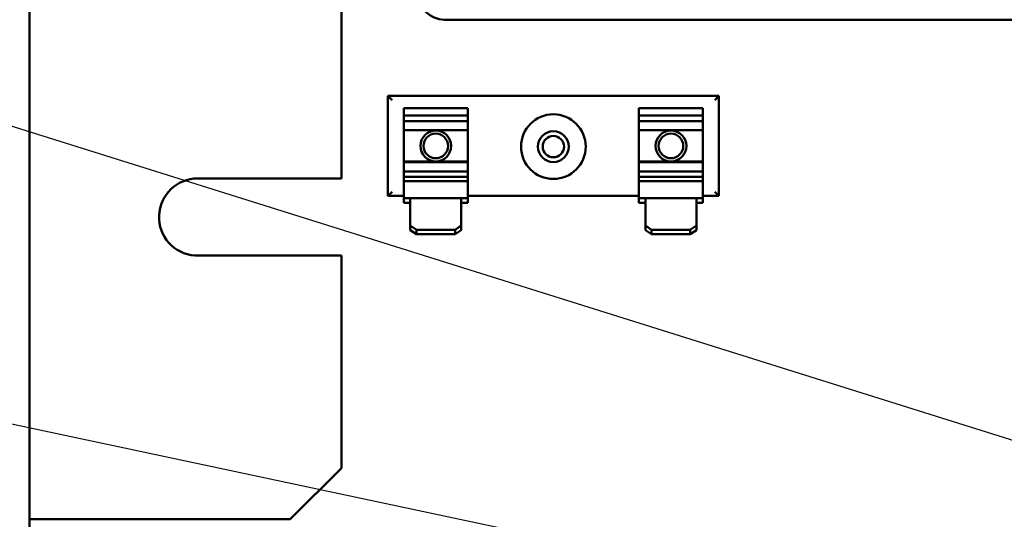
# Model space of a CAD drawing. Units: inches. Extents: x 5 to 215, y -4 to 167.
# Drawn here: x 94 to 99, y 73 to 76 of the extents above; entities that cross this region are included whole.
import ezdxf

# ---------------------------------------------------------------- set-up
doc = ezdxf.new("R2010")
doc.units = ezdxf.units.IN
doc.header["$LTSCALE"] = 10
doc.header["$MEASUREMENT"] = 0
doc.layers.add('Symbol (ANSI)', color=7, linetype='Continuous', lineweight=25)
doc.layers.add('Visible (ANSI)', color=7, linetype='Continuous', lineweight=50)
doc.styles.add('Note Text (ANSI)', font='tahoma.ttf')
doc.dimstyles.new('Default (ANSI)$7', dxfattribs={"dimscale": 10, "dimtxt": 0.14, "dimasz": 0.098425, "dimexe": 0.125, "dimexo": 0.0625, "dimgap": 0.031496, "dimtad": 0, "dimtih": 1, "dimtoh": 1, "dimrnd": 1e-08, "dimzin": 4, "dimdsep": 46, "dimtxsty": 'Note Text (ANSI)', "dimcen": 0.09, "dimdle": 0.393701, "dimclrd": 256, "dimclre": 256, "dimclrt": 256, "dimadec": 0, "dimazin": 1, "dimtfac": 0.857143, "dimtofl": 0, "dimtmove": 0, "dimatfit": 3, "dimfxl": 1, "dimtolj": 1, "dimtzin": 4, "dimlwd": -1, "dimlwe": -1, "dimarcsym": 0})

msp = doc.modelspace()

# ---------------------------------------------------------------- linework, layer by layer
at = {"layer": 'Visible (ANSI)'}
for p, q in [((94.0795, 126.7158), (94.0795, 47.4038)), ((95.5985, 74.7973), (95.5985, 75.8318)), ((100.3478, 75.5708), (96.0978, 75.5708)), ((95.8239, 75.1992), (95.8439, 75.1792)), ((95.8239, 75.1992), (95.8239, 74.7122)), ((97.4349, 75.1992), (95.8239, 75.1992)), ((97.4349, 75.1992), (97.4149, 75.1792)), ((97.4349, 74.7122), (97.4349, 75.1992)), ((95.9009, 75.1359), (95.9009, 75.1391)), ((96.2129, 75.1391), (95.9009, 75.1391)), ((95.9009, 75.1359), (95.9009, 75.1035)), ((96.2129, 75.1391), (96.2129, 75.1359)), ((96.2129, 75.1035), (96.2129, 75.1359)), ((97.0459, 75.1359), (97.0459, 75.1391)), ((97.3579, 75.1391), (97.0459, 75.1391)), ((97.0459, 75.1359), (97.0459, 75.1035)), ((97.3579, 75.1391), (97.3579, 75.1359)), ((97.3579, 75.1035), (97.3579, 75.1359)), ((95.9009, 75.1035), (95.9009, 75.0757)), ((95.9009, 75.1035), (96.2129, 75.1035)), ((95.9009, 75.0757), (95.9009, 75.0319)), ((96.2129, 75.0757), (95.9009, 75.0757)), ((96.2129, 75.0757), (96.2129, 75.1035)), ((96.2129, 75.0319), (96.2129, 75.0757)), ((97.0459, 75.1035), (97.0459, 75.0757)), ((97.0459, 75.1035), (97.3579, 75.1035)), ((97.0459, 75.0757), (97.0459, 75.0319)), ((97.3579, 75.0757), (97.0459, 75.0757)), ((97.3579, 75.0757), (97.3579, 75.1035)), ((97.3579, 75.0319), (97.3579, 75.0757)), ((95.9009, 75.0319), (95.9009, 74.8805)), ((96.2129, 75.0319), (95.9009, 75.0319)), ((96.2129, 74.8805), (96.2129, 75.0319)), ((97.0459, 75.0319), (97.0459, 74.8805)), ((97.3579, 75.0319), (97.0459, 75.0319)), ((97.3579, 74.8805), (97.3579, 75.0319)), ((95.9009, 74.8805), (95.9009, 74.8774)), ((96.2129, 74.8805), (95.9009, 74.8805)), ((95.9009, 74.8774), (95.9009, 74.8311)), ((96.2129, 74.8774), (95.9009, 74.8774)), ((96.2129, 74.8774), (96.2129, 74.8805)), ((96.2129, 74.8311), (96.2129, 74.8774)), ((97.0459, 74.8805), (97.0459, 74.8774)), ((97.3579, 74.8805), (97.0459, 74.8805)), ((97.0459, 74.8774), (97.0459, 74.8311)), ((97.3579, 74.8774), (97.0459, 74.8774)), ((97.3579, 74.8774), (97.3579, 74.8805)), ((97.3579, 74.8311), (97.3579, 74.8774)), ((94.8975, 74.7973), (95.5985, 74.7973)), ((95.9009, 74.8311), (95.9009, 74.8049)), ((96.2129, 74.8311), (95.9009, 74.8311)), ((95.9009, 74.8049), (95.9009, 74.7879)), ((95.9009, 74.8049), (96.2129, 74.8049)), ((95.9009, 74.7849), (95.9009, 74.7879)), ((96.2129, 74.8049), (96.2129, 74.8311)), ((96.2129, 74.7879), (96.2129, 74.8049)), ((96.2129, 74.7879), (96.2129, 74.7849)), ((97.0459, 74.8311), (97.0459, 74.8049)), ((97.3579, 74.8311), (97.0459, 74.8311)), ((97.0459, 74.8049), (97.0459, 74.7879)), ((97.0459, 74.8049), (97.3579, 74.8049)), ((97.0459, 74.7849), (97.0459, 74.7879)), ((97.3579, 74.8049), (97.3579, 74.8311)), ((97.3579, 74.7879), (97.3579, 74.8049)), ((97.3579, 74.7879), (97.3579, 74.7849)), ((95.9009, 74.7849), (95.9009, 74.7005)), ((96.2129, 74.7849), (95.9009, 74.7849)), ((96.2129, 74.7005), (96.2129, 74.7849)), ((97.0459, 74.7849), (97.0459, 74.7005)), ((97.3579, 74.7849), (97.0459, 74.7849)), ((97.3579, 74.7005), (97.3579, 74.7849)), ((95.8239, 74.7122), (95.8439, 74.7322)), ((95.8239, 74.7122), (95.9009, 74.7122)), ((95.9329, 74.7005), (95.9009, 74.7005)), ((95.9009, 74.6786), (95.9009, 74.7005)), ((95.9329, 74.7005), (95.9329, 74.5676)), ((96.1809, 74.7005), (95.9329, 74.7005)), ((96.1809, 74.5676), (96.1809, 74.7005)), ((96.2129, 74.7005), (96.1809, 74.7005)), ((96.2129, 74.7122), (97.0459, 74.7122)), ((96.2129, 74.7005), (96.2129, 74.6786)), ((97.0779, 74.7005), (97.0459, 74.7005)), ((97.0459, 74.6786), (97.0459, 74.7005)), ((97.0779, 74.7005), (97.0779, 74.5676)), ((97.3259, 74.7005), (97.0779, 74.7005)), ((97.3259, 74.5676), (97.3259, 74.7005)), ((97.3579, 74.7005), (97.3259, 74.7005)), ((97.3579, 74.7122), (97.4349, 74.7122)), ((97.3579, 74.7005), (97.3579, 74.6786)), ((97.4349, 74.7122), (97.4149, 74.7322)), ((95.9329, 74.6786), (95.9009, 74.6786)), ((96.2129, 74.6786), (96.1809, 74.6786)), ((97.0779, 74.6786), (97.0459, 74.6786)), ((97.3579, 74.6786), (97.3259, 74.6786)), ((95.9629, 74.5472), (95.9329, 74.5676)), ((95.9329, 74.5676), (95.9329, 74.5457)), ((96.1809, 74.5676), (96.1509, 74.5472)), ((96.1809, 74.5457), (96.1809, 74.5676)), ((97.1079, 74.5472), (97.0779, 74.5676)), ((97.0779, 74.5676), (97.0779, 74.5457)), ((97.3259, 74.5676), (97.2959, 74.5472)), ((97.3259, 74.5457), (97.3259, 74.5676)), ((95.9329, 74.5457), (95.9629, 74.5252)), ((95.9629, 74.5252), (95.9629, 74.5472)), ((96.1509, 74.5472), (95.9629, 74.5472)), ((96.1509, 74.5252), (95.9629, 74.5252)), ((96.1509, 74.5472), (96.1509, 74.5252)), ((96.1509, 74.5252), (96.1809, 74.5457)), ((97.0779, 74.5457), (97.1079, 74.5252)), ((97.1079, 74.5252), (97.1079, 74.5472)), ((97.2959, 74.5472), (97.1079, 74.5472)), ((97.2959, 74.5252), (97.1079, 74.5252)), ((97.2959, 74.5472), (97.2959, 74.5252)), ((97.2959, 74.5252), (97.3259, 74.5457)), ((95.5985, 74.4218), (94.8838, 74.4218)), ((95.5985, 73.3868), (95.5985, 74.4218)), ((95.5985, 73.3868), (95.3485, 73.1368)), ((95.3485, 73.1368), (94.0795, 73.1368))]:
    msp.add_line(p, q, dxfattribs=at)
for centre, radius in [((96.6294, 74.9524), 0.1575), ((96.0569, 74.9557), 0.075), ((96.6294, 74.9524), 0.075), ((97.2019, 74.9557), 0.075), ((96.0569, 74.9557), 0.06), ((96.6294, 74.9524), 0.052), ((97.2019, 74.9557), 0.06)]:
    msp.add_circle(centre, radius, dxfattribs=at)
for centre, radius, start, end in [((96.0978, 75.6958), 0.125, 180, 270), ((94.8975, 74.6093), 0.188, 90, 265.8203)]:
    msp.add_arc(centre, radius, start, end, dxfattribs=at)

# ---------------------------------------------------------------- leaders
at = {"layer": 'Symbol (ANSI)', "annotation_type": 0, "has_hookline": 1, "hookline_direction": 1}
for points, text_width in [([(103.0799, 72.1992), (86.9611, 77.258), (85.9768, 77.258)], 3.2015), ([(100.2309, 72.2742), (87.8867, 74.8987)], 3.2259)]:
    msp.add_leader(points, dimstyle='Default (ANSI)$7', override={"dimtad": 0}, dxfattribs=dict(at, text_width=text_width))

doc.saveas('drawing.dxf')
